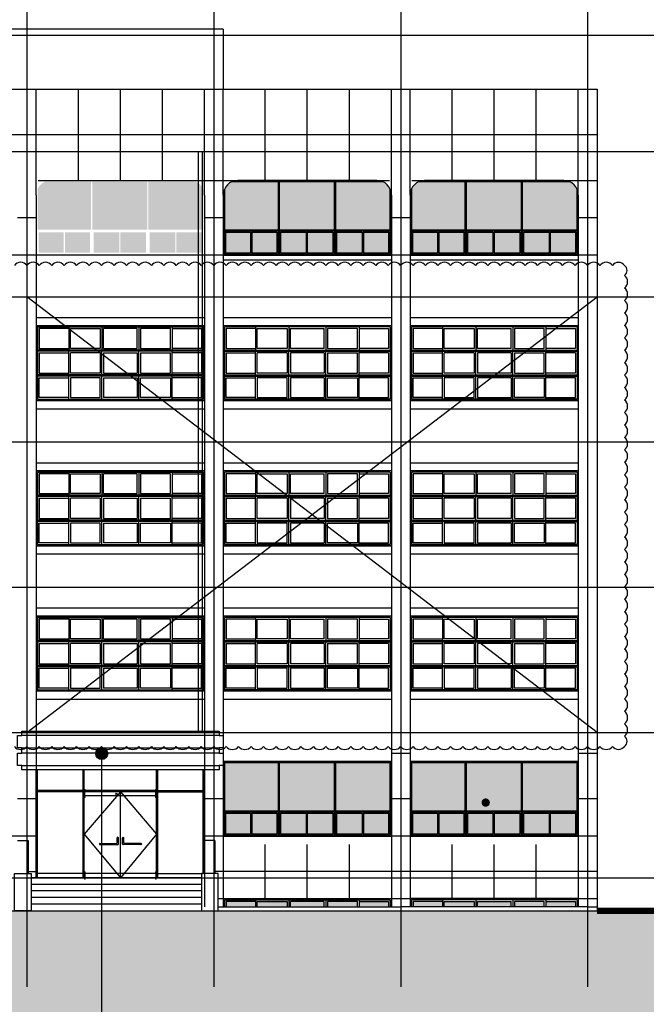
# Model space of a CAD drawing. Units: millimetres. Extents: x 2736105 to 4544255, y -225330 to 1212028.
# Drawn here: x 3227304 to 3242390, y 9606 to 33332 of the extents above; entities that cross this region are included whole.
import ezdxf
from ezdxf.lldxf.tags import DXFTag

# ---------------------------------------------------------------- set-up
doc = ezdxf.new("R2010")
doc.units = ezdxf.units.MM
doc.header["$LTSCALE"] = 200
for name, color, linetype in [('253', 253, 'Continuous'), ('254', 254, 'Continuous'), ('ardm', 7, 'Continuous'), ('CEN', 1, 'CEN'), ('COL', 2, 'Continuous'), ('E1', 4, 'Continuous'), ('ELE2', 7, 'Continuous'), ('ETC', 6, 'Continuous'), ('ha2', 251, 'Continuous'), ('HAT', 8, 'Continuous'), ('MARK', 4, 'Continuous'), ('remodeling', 8, 'Continuous'), ('sta1', 9, 'Continuous'), ('WAL', 3, 'Continuous'), ('WID', 6, 'Continuous'), ('win', 4, 'Continuous'), ('그리드', 8, 'Continuous')]:
    doc.layers.add(name, color=color, linetype=linetype)
tags = doc.linetypes.add('CEN', pattern=[35, 30, -2, 1, -2]).pattern_tags.tags
tags[10:11] = [DXFTag(74, 4), DXFTag(75, 0), DXFTag(340, '0'), DXFTag(46, 1.0), DXFTag(50, 0.0), DXFTag(44, 0.0), DXFTag(45, 0.0)]
tags[8:9] = [DXFTag(74, 4), DXFTag(75, 0), DXFTag(340, '0'), DXFTag(46, 1.0), DXFTag(50, 0.0), DXFTag(44, 0.0), DXFTag(45, 0.0)]
tags[6:7] = [DXFTag(74, 4), DXFTag(75, 0), DXFTag(340, '0'), DXFTag(46, 1.0), DXFTag(50, 0.0), DXFTag(44, 0.0), DXFTag(45, 0.0)]
tags[4:5] = [DXFTag(74, 4), DXFTag(75, 0), DXFTag(340, '0'), DXFTag(46, 1.0), DXFTag(50, 0.0), DXFTag(44, 0.0), DXFTag(45, 0.0)]

# ---------------------------------------------------------------- blocks, each defined once
blk = doc.blocks.new('se1')
at = {"layer": 'COL'}
for p, q in [((225, 3500), (225, 0)), ((4275, 3500), (4275, 0))]:
    blk.add_line(p, q, dxfattribs=at)
at = {"layer": 'WAL'}
for p, q in [((4275, 3000), (225, 3000)), ((4275, 1000), (225, 1000)), ((4275, 800), (225, 800))]:
    blk.add_line(p, q, dxfattribs=at)
at = {"layer": 'win'}
for p, q in [((225, 2800), (225, 1000)), ((225, 2800), (4275, 2800)), ((255, 2770), (255, 1030)), ((255, 2770), (4245, 2770)), ((1005, 2730), (295, 2730)), ((295, 2730), (295, 2255)), ((1005, 2770), (1005, 2215)), ((1045, 2730), (1765, 2730)), ((1045, 2255), (1045, 2730)), ((1765, 2730), (1765, 2255)), ((1805, 2770), (1805, 2215)), ((2655, 2730), (1845, 2730)), ((1845, 2255), (1845, 2730)), ((2655, 2255), (2655, 2730)), ((2695, 2770), (2695, 2215)), ((3455, 2730), (2735, 2730)), ((2735, 2730), (2735, 2255)), ((3455, 2255), (3455, 2730)), ((3495, 2770), (3495, 2215)), ((3495, 2730), (4205, 2730)), ((4205, 2730), (4205, 2255)), ((4245, 2770), (4245, 1030)), ((4275, 2800), (4275, 1000)), ((4245, 2215), (255, 2215)), ((4245, 2185), (255, 2185)), ((295, 2255), (1005, 2255)), ((295, 2145), (1005, 2145)), ((295, 2145), (295, 1655)), ((1005, 1615), (1005, 2185)), ((1765, 2255), (1045, 2255)), ((1765, 2145), (1045, 2145)), ((1045, 1655), (1045, 2145)), ((1765, 2145), (1765, 1655)), ((1805, 1615), (1805, 2185)), ((1845, 2255), (2655, 2255)), ((1845, 2145), (2655, 2145)), ((1845, 2145), (1845, 1655)), ((2655, 2145), (2655, 1655)), ((2695, 1615), (2695, 2185)), ((2735, 2255), (3455, 2255)), ((2735, 2145), (3455, 2145)), ((2735, 2145), (2735, 1655)), ((3455, 1655), (3455, 2145)), ((4205, 2255), (3495, 2255)), ((3495, 1615), (3495, 2185)), ((4205, 2145), (3495, 2145)), ((4205, 2145), (4205, 1655)), ((4245, 1615), (255, 1615)), ((4245, 1585), (255, 1585)), ((295, 1655), (1005, 1655)), ((295, 1070), (295, 1545)), ((295, 1545), (1005, 1545)), ((1005, 1030), (1005, 1585)), ((1765, 1655), (1045, 1655)), ((1765, 1545), (1045, 1545)), ((1045, 1545), (1045, 1070)), ((1765, 1070), (1765, 1545)), ((1805, 1030), (1805, 1585)), ((1845, 1655), (2655, 1655)), ((1845, 1545), (2655, 1545)), ((1845, 1545), (1845, 1070)), ((2655, 1545), (2655, 1070)), ((2695, 1030), (2695, 1585)), ((2735, 1655), (3455, 1655)), ((2735, 1070), (2735, 1545)), ((2735, 1545), (3455, 1545)), ((3455, 1545), (3455, 1070)), ((4205, 1655), (3495, 1655)), ((3495, 1030), (3495, 1585)), ((4205, 1545), (3495, 1545)), ((4205, 1070), (4205, 1545)), ((225, 1000), (4275, 1000)), ((255, 1030), (4245, 1030)), ((1005, 1070), (295, 1070)), ((1045, 1070), (1765, 1070)), ((2655, 1070), (1845, 1070)), ((3455, 1070), (2735, 1070)), ((3495, 1070), (4205, 1070))]:
    blk.add_line(p, q, dxfattribs=at)
blk = doc.blocks.new('A$C74680EDE')
at = {"color": 3}
for p, q in [((0, -500), (4050, -500)), ((0, -2700), (4050, -2700))]:
    blk.add_line(p, q, dxfattribs=at)
at = {"layer": 'COL'}
for p, q in [((0, 0), (0, -2500)), ((4050, 0), (4050, -2500)), ((0, -2500), (0, -3500)), ((4050, -2500), (4050, -3500))]:
    blk.add_line(p, q, dxfattribs=at)
at = {"layer": 'COL', "color": 3}
for p, q in [((4050, -700), (0, -700)), ((4050, -2500), (0, -2500))]:
    blk.add_line(p, q, dxfattribs=at)
at = {"layer": 'win'}
for p, q in [((0, -700), (0, -2500)), ((0, -700), (4050, -700)), ((4050, -700), (4050, -2500)), ((30, -730), (30, -2470)), ((30, -730), (4020, -730)), ((780, -770), (70, -770)), ((70, -770), (70, -1245)), ((780, -730), (780, -1285)), ((820, -770), (1540, -770)), ((820, -1245), (820, -770)), ((1540, -770), (1540, -1245)), ((1580, -730), (1580, -1285)), ((2430, -770), (1620, -770)), ((1620, -1245), (1620, -770)), ((2430, -1245), (2430, -770)), ((2470, -730), (2470, -1285)), ((3230, -770), (2510, -770)), ((2510, -770), (2510, -1245)), ((3230, -1245), (3230, -770)), ((3270, -730), (3270, -1285)), ((3270, -770), (3980, -770)), ((3980, -770), (3980, -1245)), ((4020, -730), (4020, -2470)), ((4020, -1285), (30, -1285)), ((4020, -1315), (30, -1315)), ((70, -1245), (780, -1245)), ((70, -1355), (780, -1355)), ((70, -1355), (70, -1845)), ((780, -1885), (780, -1315)), ((1540, -1245), (820, -1245)), ((1540, -1355), (820, -1355)), ((820, -1845), (820, -1355)), ((1540, -1355), (1540, -1845)), ((1580, -1885), (1580, -1315)), ((1620, -1245), (2430, -1245)), ((1620, -1355), (2430, -1355)), ((1620, -1355), (1620, -1845)), ((2430, -1355), (2430, -1845)), ((2470, -1885), (2470, -1315)), ((2510, -1245), (3230, -1245)), ((2510, -1355), (3230, -1355)), ((2510, -1355), (2510, -1845)), ((3230, -1845), (3230, -1355)), ((3980, -1245), (3270, -1245)), ((3270, -1885), (3270, -1315)), ((3980, -1355), (3270, -1355)), ((3980, -1355), (3980, -1845)), ((4020, -1885), (30, -1885)), ((70, -1845), (780, -1845)), ((1540, -1845), (820, -1845)), ((1620, -1845), (2430, -1845)), ((2510, -1845), (3230, -1845)), ((3980, -1845), (3270, -1845)), ((4020, -1915), (30, -1915)), ((70, -2430), (70, -1955)), ((70, -1955), (780, -1955)), ((780, -2470), (780, -1915)), ((1540, -1955), (820, -1955)), ((820, -1955), (820, -2430)), ((1540, -2430), (1540, -1955)), ((1580, -2470), (1580, -1915)), ((1620, -1955), (2430, -1955)), ((1620, -1955), (1620, -2430)), ((2430, -1955), (2430, -2430)), ((2470, -2470), (2470, -1915)), ((2510, -2430), (2510, -1955)), ((2510, -1955), (3230, -1955)), ((3230, -1955), (3230, -2430)), ((3270, -2470), (3270, -1915)), ((3980, -1955), (3270, -1955)), ((3980, -2430), (3980, -1955)), ((0, -2500), (4050, -2500)), ((30, -2470), (4020, -2470)), ((780, -2430), (70, -2430)), ((820, -2430), (1540, -2430)), ((2430, -2430), (1620, -2430)), ((3230, -2430), (2510, -2430)), ((3270, -2430), (3980, -2430))]:
    blk.add_line(p, q, dxfattribs=at)
blk = doc.blocks.new('A$C1B843B05')
at = {"layer": '253'}
h = blk.add_hatch(color=5, dxfattribs=at)
h.set_gradient(color1=(0, 0, 255), one_color=1, tint=1)
h.paths.add_polyline_path([(30, 1770), (30, 615), (1320, 615), (1320, 1770)])
h.paths.add_polyline_path([(1350, 1770), (1350, 615), (2670, 615), (2670, 1770)])
h.paths.add_polyline_path([(4020, 1770), (2700, 1770), (2700, 615), (4020, 615)])
h.paths.add_polyline_path([(3375, 555), (3375, 60), (3990, 60), (3990, 555)])
h.paths.add_polyline_path([(2730, 555), (2730, 60), (3345, 60), (3345, 555)])
h.paths.add_polyline_path([(2640, 555), (2025, 555), (2025, 60), (2640, 60)])
h.paths.add_polyline_path([(1380, 555), (1380, 60), (1995, 60), (1995, 555)])
h.paths.add_polyline_path([(1290, 555), (690, 555), (690, 60), (1290, 60)])
h.paths.add_polyline_path([(660, 555), (59, 555), (59, 60), (660, 60)])
blk.add_lwpolyline([(0, 0), (4050, 0), (4050, 1800), (0, 1800), (0, 0)])
at = {"layer": 'WID', "color": 4}
for p, q in [((4050, 1800), (0, 1800)), ((0, 1800), (0, 0)), ((30, 1800), (30, 0)), ((4020, 1770), (30, 1770)), ((1320, 1770), (1320, 615)), ((1350, 1770), (1350, 615)), ((2670, 1770), (2670, 615)), ((2700, 1770), (2700, 615)), ((4020, 0), (4020, 1800)), ((4050, 0), (4050, 1800)), ((30, 615), (4020, 615)), ((30, 585), (4020, 585)), ((59, 555), (59, 60)), ((59, 555), (660, 555)), ((660, 555), (660, 60)), ((690, 585), (690, 30)), ((690, 555), (1290, 555)), ((1290, 555), (1290, 60)), ((1320, 585), (1320, 30)), ((1350, 585), (1350, 30)), ((1380, 555), (1995, 555)), ((1380, 555), (1380, 60)), ((1995, 555), (1995, 60)), ((2025, 585), (2025, 30)), ((2025, 555), (2640, 555)), ((2640, 555), (2640, 60)), ((2670, 585), (2670, 30)), ((2700, 585), (2700, 30)), ((2730, 555), (3345, 555)), ((2730, 555), (2730, 60)), ((3345, 555), (3345, 60)), ((3375, 585), (3375, 30)), ((3375, 555), (3990, 555)), ((3990, 60), (3990, 555)), ((0, 0), (4050, 0)), ((30, 30), (4020, 30)), ((59, 60), (660, 60)), ((690, 60), (1290, 60)), ((1380, 60), (1995, 60)), ((2025, 60), (2640, 60)), ((2730, 60), (3345, 60)), ((3375, 60), (3990, 60))]:
    blk.add_line(p, q, dxfattribs=at)
at = {"layer": 'win'}
blk.add_line((4050, 1800), (4050, 0), dxfattribs=at)
blk = doc.blocks.new('A$C4A1B4613')
for points in [[(3700, 1920), (350, 1920)], [(0, 1570), (0, 120)]]:
    blk.add_lwpolyline(points)
at = {"layer": 'COL'}
blk.add_line((3700, 1920), (350, 1920), dxfattribs=at)
for centre, start, end in [((350, 1570), 90, 180), ((3700, 1570), 0, 90)]:
    blk.add_arc(centre, 350, start, end, dxfattribs=at)
at = {"layer": 'WAL'}
blk.add_line((4050, 0), (0, 0), dxfattribs=at)
at = {"layer": 'WID', "color": 4}
for p, q in [((3700, 1920), (350, 1920)), ((30, 1712), (30, 120)), ((3842, 1890), (208, 1890)), ((1320, 1890), (1320, 735)), ((1350, 1890), (1350, 735)), ((2670, 1890), (2670, 735)), ((2700, 1890), (2700, 735)), ((4020, 120), (4020, 1712)), ((0, 1570), (0, 120)), ((4050, 120), (4050, 1570)), ((30, 735), (4020, 735)), ((30, 705), (4020, 705)), ((59, 675), (59, 180)), ((59, 675), (59, 180)), ((59, 675), (660, 675)), ((660, 675), (660, 180)), ((690, 705), (690, 150)), ((690, 675), (1290, 675)), ((1290, 675), (1290, 180)), ((1320, 705), (1320, 150)), ((1350, 705), (1350, 150)), ((1380, 675), (1995, 675)), ((1380, 675), (1380, 180)), ((1995, 675), (1995, 180)), ((2025, 705), (2025, 150)), ((2025, 675), (2640, 675)), ((2640, 675), (2640, 180)), ((2670, 705), (2670, 150)), ((2700, 705), (2700, 150)), ((2730, 675), (3345, 675)), ((2730, 675), (2730, 180)), ((3345, 675), (3345, 180)), ((3375, 705), (3375, 150)), ((3375, 675), (3990, 675)), ((3990, 180), (3990, 675)), ((3990, 180), (3990, 675)), ((0, 120), (4050, 120)), ((30, 150), (4020, 150)), ((59, 180), (660, 180)), ((690, 180), (1290, 180)), ((1380, 180), (1995, 180)), ((2025, 180), (2640, 180)), ((2730, 180), (3345, 180)), ((3375, 180), (3990, 180))]:
    blk.add_line(p, q, dxfattribs=at)
at = {"layer": 'win'}
blk.add_line((350, 1920), (3700, 1920), dxfattribs=at)

msp = doc.modelspace()

# ---------------------------------------------------------------- hatches: boundary and pattern name
at = {"layer": '253'}
h = msp.add_hatch(color=5, dxfattribs=at)
h.set_gradient(color1=(0, 0, 255), one_color=1, tint=1)
h.paths.add_polyline_path([(3227912, 29426.6, 0.1862824), (3227733.7, 29248.4), (3227733.7, 28271.6), (3229023.7, 28271.6), (3229023.7, 29426.6)])
h.paths.add_polyline_path([(3229053.7, 28271.6), (3230373.7, 28271.6), (3230373.7, 29426.6), (3229053.7, 29426.6)])
h.paths.add_polyline_path([(3230403.7, 29426.6), (3230403.7, 28271.6), (3231723.7, 28271.6), (3231723.7, 29248.4, 0.1862824), (3231545.5, 29426.6)])
h.paths.add_polyline_path([(3231693.7, 27716.6), (3231693.7, 28211.6), (3231078.7, 28211.6), (3231078.7, 27716.6)])
h.paths.add_polyline_path([(3231048.7, 27716.6), (3231048.7, 28211.6), (3230433.7, 28211.6), (3230433.7, 27716.6)])
h.paths.add_polyline_path([(3230343.7, 27716.6), (3230343.7, 28211.6), (3229728.7, 28211.6), (3229728.7, 27716.6)])
h.paths.add_polyline_path([(3229698.7, 27716.6), (3229698.7, 28211.6), (3229083.7, 28211.6), (3229083.7, 27716.6)])
h.paths.add_polyline_path([(3228993.7, 27716.6), (3228993.7, 28211.6), (3228393.7, 28211.6), (3228393.7, 27716.6)])
h.paths.add_polyline_path([(3228363.7, 28211.6), (3227763.1, 28211.6), (3227763.1, 27716.6), (3228363.7, 27716.6)])
h = msp.add_hatch(color=5, dxfattribs=at)
h.set_gradient(color1=(0, 0, 255), one_color=1, tint=1)
h.paths.add_polyline_path([(3232412, 29426.6, 0.1862824), (3232233.7, 29248.4), (3232233.7, 28271.6), (3233523.7, 28271.6), (3233523.7, 29426.6)])
h.paths.add_polyline_path([(3233553.7, 28271.6), (3234873.7, 28271.6), (3234873.7, 29426.6), (3233553.7, 29426.6)])
h.paths.add_polyline_path([(3234903.7, 29426.6), (3234903.7, 28271.6), (3236223.7, 28271.6), (3236223.7, 29248.4, 0.1862824), (3236045.5, 29426.6)])
h.paths.add_polyline_path([(3236193.7, 27716.6), (3236193.7, 28211.6), (3235578.7, 28211.6), (3235578.7, 27716.6)])
h.paths.add_polyline_path([(3235548.7, 27716.6), (3235548.7, 28211.6), (3234933.7, 28211.6), (3234933.7, 27716.6)])
h.paths.add_polyline_path([(3234843.7, 27716.6), (3234843.7, 28211.6), (3234228.7, 28211.6), (3234228.7, 27716.6)])
h.paths.add_polyline_path([(3234198.7, 27716.6), (3234198.7, 28211.6), (3233583.7, 28211.6), (3233583.7, 27716.6)])
h.paths.add_polyline_path([(3233493.7, 27716.6), (3233493.7, 28211.6), (3232893.7, 28211.6), (3232893.7, 27716.6)])
h.paths.add_polyline_path([(3232863.7, 28211.6), (3232263.1, 28211.6), (3232263.1, 27716.6), (3232863.7, 27716.6)])
h = msp.add_hatch(color=5, dxfattribs=at)
h.set_gradient(color1=(0, 0, 255), one_color=1, tint=1)
h.paths.add_polyline_path([(3236912, 29426.6, 0.1862824), (3236733.7, 29248.4), (3236733.7, 28271.6), (3238023.7, 28271.6), (3238023.7, 29426.6)])
h.paths.add_polyline_path([(3238053.7, 28271.6), (3239373.7, 28271.6), (3239373.7, 29426.6), (3238053.7, 29426.6)])
h.paths.add_polyline_path([(3239403.7, 29426.6), (3239403.7, 28271.6), (3240723.7, 28271.6), (3240723.7, 29248.4, 0.1862824), (3240545.5, 29426.6)])
h.paths.add_polyline_path([(3240693.7, 27716.6), (3240693.7, 28211.6), (3240078.7, 28211.6), (3240078.7, 27716.6)])
h.paths.add_polyline_path([(3240048.7, 27716.6), (3240048.7, 28211.6), (3239433.7, 28211.6), (3239433.7, 27716.6)])
h.paths.add_polyline_path([(3239343.7, 27716.6), (3239343.7, 28211.6), (3238728.7, 28211.6), (3238728.7, 27716.6)])
h.paths.add_polyline_path([(3238698.7, 27716.6), (3238698.7, 28211.6), (3238083.7, 28211.6), (3238083.7, 27716.6)])
h.paths.add_polyline_path([(3237993.7, 27716.6), (3237993.7, 28211.6), (3237393.7, 28211.6), (3237393.7, 27716.6)])
h.paths.add_polyline_path([(3237363.7, 28211.6), (3236763.1, 28211.6), (3236763.1, 27716.6), (3237363.7, 27716.6)])
h = msp.add_hatch(color=5, dxfattribs=at)
h.set_gradient(color1=(0, 0, 255), one_color=1, tint=1)
h.paths.add_polyline_path([(3232983.7, 12086.6), (3232273.7, 12086.6), (3232273.7, 11956.6), (3232983.7, 11956.6)])
h.paths.add_polyline_path([(3233743.7, 12086.6), (3233023.7, 12086.6), (3233023.7, 11956.6), (3233743.7, 11956.6)])
h.paths.add_polyline_path([(3234633.7, 12086.6), (3233823.7, 12086.6), (3233823.7, 11956.6), (3234633.7, 11956.6)])
h.paths.add_polyline_path([(3235433.7, 12086.6), (3234713.7, 12086.6), (3234713.7, 11956.6), (3235433.7, 11956.6)])
h.paths.add_polyline_path([(3236183.7, 12086.6), (3235473.7, 12086.6), (3235473.7, 11956.6), (3236183.7, 11956.6)])
h = msp.add_hatch(color=5, dxfattribs=at)
h.set_gradient(color1=(0, 0, 255), one_color=1, tint=1)
h.paths.add_polyline_path([(3237483.7, 12086.6), (3236773.7, 12086.6), (3236773.7, 11956.6), (3237483.7, 11956.6)])
h.paths.add_polyline_path([(3238243.7, 12086.6), (3237523.7, 12086.6), (3237523.7, 11956.6), (3238243.7, 11956.6)])
h.paths.add_polyline_path([(3239133.7, 12086.6), (3238323.7, 12086.6), (3238323.7, 11956.6), (3239133.7, 11956.6)])
h.paths.add_polyline_path([(3239933.7, 12086.6), (3239213.7, 12086.6), (3239213.7, 11956.6), (3239933.7, 11956.6)])
h.paths.add_polyline_path([(3240683.7, 12086.6), (3239973.7, 12086.6), (3239973.7, 11956.6), (3240683.7, 11956.6)])
at = {"layer": 'ha2'}
msp.add_hatch(color=252, dxfattribs=at).paths.add_polyline_path([(3263298.3, 11856.6), (3117098.3, 11856.6), (3117098.3, -4855.7), (3263298.3, -4855.7)])
at = {"layer": 'remodeling'}
h = msp.add_hatch(color=7, dxfattribs=at)
edge = h.paths.add_edge_path()
edge.add_arc((3229279.9, 15645.3), 143.2, 0, 360, ccw=False)

# ---------------------------------------------------------------- linework, layer by layer
at = {"color": 6}
for p, q in [((3231603.7, 30156.6), (3231603.7, 16186.6)), ((3231603.7, 30156.6), (3231703.7, 30156.6)), ((3231703.7, 16186.6), (3231703.7, 30156.6))]:
    msp.add_line(p, q, dxfattribs=at)
for p, q in [((3241203.7, 16156.6), (3227478.7, 26656.6)), ((3227478.7, 16156.6), (3241203.7, 26656.6))]:
    msp.add_line(p, q)
at = {"color": 0, "linetype": 'ByBlock', "const_width": 100}
msp.add_lwpolyline([(3238524.1, 14516.6, 1), (3238524.1, 14416.6, 1)], format="xyb", close=True, dxfattribs=at)
at = {"layer": '254', "color": 254}
for p, q in [((3236253.7, 15656.6), (3236703.7, 15656.6)), ((3240753.7, 15656.6), (3241203.7, 15656.6))]:
    msp.add_line(p, q, dxfattribs=at)
at = {"layer": 'CEN'}
for p, q in [((3227478.7, 37724.1), (3227478.7, 10029.9)), ((3231978.7, 37724.1), (3231978.7, 10029.9)), ((3236478.7, 37724.1), (3236478.7, 10029.9)), ((3240978.7, 37724.1), (3240978.7, 10029.9)), ((3138440.7, 32956.6), (3246712.9, 32956.6)), ((3138440.7, 30156.6), (3246712.9, 30156.6)), ((3138440.7, 26656.6), (3246712.9, 26656.6)), ((3138440.7, 23156.6), (3246712.9, 23156.6)), ((3138440.7, 19656.6), (3246712.9, 19656.6)), ((3138440.7, 16156.6), (3246712.9, 16156.6)), ((3138440.7, 12656.6), (3246712.9, 12656.6))]:
    msp.add_line(p, q, dxfattribs=at)
at = {"layer": 'COL'}
for p, q in [((3196203.7, 31656.6), (3241203.7, 31656.6)), ((3231753.7, 29106.6), (3231753.7, 31656.6)), ((3241203.7, 31656.6), (3241203.7, 11856.6)), ((3227703.7, 29106.6), (3227703.7, 12656.6)), ((3231753.7, 29106.6), (3231753.7, 11956.6)), ((3232203.7, 29106.6), (3232203.7, 11956.6)), ((3236253.7, 29106.6), (3236253.7, 11956.6)), ((3236703.7, 29106.6), (3236703.7, 11956.6)), ((3240753.7, 29106.6), (3240753.7, 11956.6)), ((3227703.7, 19656.6), (3227703.7, 16186.6)), ((3231753.7, 19656.6), (3231753.7, 16186.6)), ((3232103.7, 16086.6), (3227353.7, 16086.6)), ((3227353.7, 15786.6), (3232103.7, 15786.6)), ((3232103.7, 15656.6), (3227353.7, 15656.6)), ((3227353.7, 15356.6), (3232103.7, 15356.6)), ((3227703.7, 12656.6), (3227703.7, 15256.6)), ((3231753.7, 12756.6), (3231753.7, 15256.6)), ((3232203.7, 12656.6), (3232203.7, 11956.6)), ((3232078.7, 11956.6), (3236478.7, 11956.6)), ((3232078.7, 11956.6), (3236478.7, 11956.6)), ((3240978.7, 11956.6), (3236478.7, 11956.6)), ((3240978.7, 11956.6), (3241203.7, 11956.6))]:
    msp.add_line(p, q, dxfattribs=at)
msp.add_lwpolyline([(3227353.7, 16186.6), (3232103.7, 16186.6), (3232103.7, 16086.6), (3232203.7, 16086.6), (3232203.7, 15786.6), (3232103.7, 15786.6), (3232103.7, 15656.6), (3232203.7, 15656.6), (3232203.7, 15356.6), (3232103.7, 15356.6), (3232103.7, 15256.6), (3227353.7, 15256.6), (3227353.7, 15356.6), (3227253.7, 15356.6), (3227253.7, 15656.6), (3227353.7, 15656.6), (3227353.7, 15786.6), (3227253.7, 15786.6), (3227253.7, 16086.6), (3227353.7, 16086.6)], close=True, dxfattribs=at)
at = {"layer": 'COL', "const_width": 150}
msp.add_lwpolyline([(3263298.3, 11856.6), (3241203.7, 11856.6)], dxfattribs=at)
at = {"layer": 'E1'}
for p, q in [((3227253.7, 13556.6), (3227503.7, 13556.6)), ((3227503.7, 13556.6), (3227503.7, 12756.6)), ((3232003.7, 13556.6), (3231753.7, 13556.6)), ((3232003.7, 13556.6), (3232003.7, 12756.6)), ((3227578.7, 11856.6), (3231678.7, 11856.6))]:
    msp.add_line(p, q, dxfattribs=at)
for points in [[(3227578.7, 12756.6), (3227578.7, 11856.6), (3227178.7, 11856.6), (3227178.7, 12756.6)], [(3231678.7, 12756.6), (3231678.7, 11856.6), (3232078.7, 11856.6), (3232078.7, 12756.6)], [(3117098.3, 11856.6), (3263298.3, 11856.6), (3263298.3, -4855.7), (3117098.3, -4855.7)]]:
    msp.add_lwpolyline(points, close=True, dxfattribs=at)
at = {"layer": 'ELE2'}
for q in [(3226503.7, 33106.6), (3232203.7, 31656.6)]:
    msp.add_line((3232203.7, 33106.6), q, dxfattribs=at)
at = {"layer": 'ETC'}
msp.add_lwpolyline([(3227174.8, 15820.8, 0.5), (3227474.8, 15820.8, 0.5), (3227774.8, 15820.8, 0.5), (3228074.8, 15820.8, 0.5), (3228374.8, 15820.8, 0.5), (3228674.8, 15820.8, 0.5), (3228974.8, 15820.8, 0.5), (3229274.8, 15820.8, 0.5), (3229574.8, 15820.8, 0.5), (3229874.8, 15820.8, 0.5), (3230174.8, 15820.8, 0.5), (3230474.8, 15820.8, 0.5), (3230774.8, 15820.8, 0.5), (3231074.8, 15820.8, 0.5), (3231374.8, 15820.8, 0.5), (3231674.8, 15820.8, 0.5), (3231974.8, 15820.8, 0.5), (3232274.8, 15820.8, 0.5), (3232574.8, 15820.8, 0.5), (3232874.8, 15820.8, 0.5), (3233174.8, 15820.8, 0.5), (3233474.8, 15820.8, 0.5), (3233774.8, 15820.8, 0.5), (3234074.8, 15820.8, 0.5), (3234374.8, 15820.8, 0.5), (3234674.8, 15820.8, 0.5), (3234974.8, 15820.8, 0.5), (3235274.8, 15820.8, 0.5), (3235574.8, 15820.8, 0.5), (3235874.8, 15820.8, 0.5), (3236174.8, 15820.8, 0.5), (3236474.8, 15820.8, 0.5), (3236774.8, 15820.8, 0.5), (3237074.8, 15820.8, 0.5), (3237374.8, 15820.8, 0.5), (3237674.8, 15820.8, 0.5), (3237974.8, 15820.8, 0.5), (3238274.8, 15820.8, 0.5), (3238574.8, 15820.8, 0.5), (3238874.8, 15820.8, 0.5), (3239174.8, 15820.8, 0.5), (3239474.8, 15820.8, 0.5), (3239774.8, 15820.8, 0.5), (3240074.8, 15820.8, 0.5), (3240374.8, 15820.8, 0.5), (3240674.8, 15820.8, 0.5), (3240974.8, 15820.8, 0.5), (3241274.8, 15820.8, 0.5), (3241574.8, 15820.8, 0.5), (3241864.8, 15820.8, 0.5), (3241864.8, 15820.8, 0.5), (3241864.8, 16065.8, 0.5), (3241864.8, 16365.8, 0.5), (3241864.8, 16665.8, 0.5), (3241864.8, 16965.8, 0.5), (3241864.8, 17265.8, 0.5), (3241864.8, 17565.8, 0.5), (3241864.8, 17865.8, 0.5), (3241864.8, 18165.8, 0.5), (3241864.8, 18465.8, 0.5), (3241864.8, 18765.8, 0.5), (3241864.8, 19065.8, 0.5), (3241864.8, 19365.8, 0.5), (3241864.8, 19665.8, 0.5), (3241864.8, 19965.8, 0.5), (3241864.8, 20265.8, 0.5), (3241864.8, 20565.8, 0.5), (3241864.8, 20865.8, 0.5), (3241864.8, 21165.8, 0.5), (3241864.8, 21465.8, 0.5), (3241864.8, 21765.8, 0.5), (3241864.8, 22065.8, 0.5), (3241864.8, 22365.8, 0.5), (3241864.8, 22665.8, 0.5), (3241864.8, 22965.8, 0.5), (3241864.8, 23265.8, 0.5), (3241864.8, 23565.8, 0.5), (3241864.8, 23865.8, 0.5), (3241864.8, 24165.8, 0.5), (3241864.8, 24465.8, 0.5), (3241864.8, 24765.8, 0.5), (3241864.8, 25065.8, 0.5), (3241864.8, 25365.8, 0.5), (3241864.8, 25665.8, 0.5), (3241864.8, 25965.8, 0.5), (3241864.8, 26265.8, 0.5), (3241864.8, 26565.8, 0.5), (3241864.8, 26865.8, 0.5), (3241864.8, 27165.8, 0.5), (3241864.8, 27410.8, 0.5), (3241864.8, 27410.8, 0.5), (3241574.8, 27410.8, 0.5), (3241274.8, 27410.8, 0.5), (3240974.8, 27410.8, 0.5), (3240674.8, 27410.8, 0.5), (3240374.8, 27410.8, 0.5), (3240074.8, 27410.8, 0.5), (3239774.8, 27410.8, 0.5), (3239474.8, 27410.8, 0.5), (3239174.8, 27410.8, 0.5), (3238874.8, 27410.8, 0.5), (3238574.8, 27410.8, 0.5), (3238274.8, 27410.8, 0.5), (3237974.8, 27410.8, 0.5), (3237674.8, 27410.8, 0.5), (3237374.8, 27410.8, 0.5), (3237074.8, 27410.8, 0.5), (3236774.8, 27410.8, 0.5), (3236474.8, 27410.8, 0.5), (3236174.8, 27410.8, 0.5), (3235874.8, 27410.8, 0.5), (3235574.8, 27410.8, 0.5), (3235274.8, 27410.8, 0.5), (3234974.8, 27410.8, 0.5), (3234674.8, 27410.8, 0.5), (3234374.8, 27410.8, 0.5), (3234074.8, 27410.8, 0.5), (3233774.8, 27410.8, 0.5), (3233474.8, 27410.8, 0.5), (3233174.8, 27410.8, 0.5), (3232874.8, 27410.8, 0.5), (3232574.8, 27410.8, 0.5), (3232274.8, 27410.8, 0.5), (3231974.8, 27410.8, 0.5), (3231674.8, 27410.8, 0.5), (3231374.8, 27410.8, 0.5), (3231074.8, 27410.8, 0.5), (3230774.8, 27410.8, 0.5), (3230474.8, 27410.8, 0.5), (3230174.8, 27410.8, 0.5), (3229874.8, 27410.8, 0.5), (3229574.8, 27410.8, 0.5), (3229274.8, 27410.8, 0.5), (3228974.8, 27410.8, 0.5), (3228674.8, 27410.8, 0.5), (3228374.8, 27410.8, 0.5), (3228074.8, 27410.8, 0.5), (3227774.8, 27410.8, 0.5), (3227474.8, 27410.8, 0.5), (3227174.8, 27410.8, 0.5)], format="xyb", dxfattribs=at)
at = {"layer": 'MARK'}
msp.add_circle((3358398.3, 51344.3), 276674.8, dxfattribs=at)
at = {"layer": 'remodeling', "color": 7}
msp.add_lwpolyline([(3230899.8, 5024.6), (3229279.9, 5024.6), (3229279.9, 15788.6)], dxfattribs=at)
msp.add_circle((3229279.9, 15645.3), 143.2, dxfattribs=at)
at = {"layer": 'sta1'}
for p, q in [((3231678.7, 12656.6), (3227578.7, 12656.6)), ((3231678.7, 12496.6), (3227578.7, 12496.6)), ((3231678.7, 12336.6), (3227578.7, 12336.6)), ((3231678.7, 12176.6), (3227578.7, 12176.6)), ((3231678.7, 12016.6), (3227578.7, 12016.6))]:
    msp.add_line(p, q, dxfattribs=at)
at = {"layer": 'WID'}
for p, q in [((3227703.7, 15256.6), (3227703.7, 12656.6)), ((3227733.7, 12656.6), (3227733.7, 15256.6)), ((3228828.7, 12656.6), (3228828.7, 15256.6)), ((3228858.7, 12656.6), (3228858.7, 15256.6)), ((3230598.7, 12656.6), (3230598.7, 15256.6)), ((3230628.7, 12656.6), (3230628.7, 15256.6)), ((3231723.7, 12756.6), (3231723.7, 15256.6)), ((3231753.7, 15256.6), (3231753.7, 12756.6)), ((3228828.7, 14756.6), (3227733.7, 14756.6)), ((3228828.7, 14726.6), (3227733.7, 14726.6)), ((3230598.7, 14756.6), (3228858.7, 14756.6)), ((3229728.7, 14726.6), (3228858.7, 13706.6)), ((3230598.7, 14726.6), (3228858.7, 14726.6)), ((3228873.7, 14603.7), (3228873.7, 14761.6)), ((3229728.7, 14726.6), (3230598.7, 13706.6)), ((3229728.7, 12656.6), (3229728.7, 14726.6)), ((3230583.7, 14603.7), (3230583.7, 14761.6)), ((3230628.7, 14756.6), (3231723.7, 14756.6)), ((3230628.7, 14726.6), (3231723.7, 14726.6)), ((3230598.7, 14626.6), (3228858.7, 14626.6)), ((3228858.7, 13706.6), (3229728.7, 12656.6)), ((3229648.7, 13496.8), (3229648.7, 13618.8)), ((3229662.7, 13632.8), (3229664.7, 13632.8)), ((3229678.7, 13466.8), (3229678.7, 13618.8)), ((3230598.7, 13706.6), (3229728.7, 12656.6)), ((3229778.7, 13466.8), (3229778.7, 13618.8)), ((3229794.7, 13632.8), (3229792.7, 13632.8)), ((3229808.7, 13496.8), (3229808.7, 13618.8)), ((3229221.7, 13468.8), (3229221.7, 13466.8)), ((3229235.7, 13482.8), (3229634.7, 13482.8)), ((3229235.7, 13452.8), (3229664.7, 13452.8)), ((3230221.8, 13452.8), (3229792.7, 13452.8)), ((3230221.8, 13482.8), (3229822.7, 13482.8)), ((3230235.8, 13468.8), (3230235.8, 13466.8)), ((3231678.7, 12656.6), (3227703.7, 12656.6)), ((3228828.7, 12756.6), (3227733.7, 12756.6)), ((3230598.7, 12756.6), (3228858.7, 12756.6)), ((3228873.7, 12779), (3228873.7, 12640.4)), ((3230583.7, 12779), (3230583.7, 12640.4)), ((3230628.7, 12756.6), (3231723.7, 12756.6))]:
    msp.add_line(p, q, dxfattribs=at)
msp.add_circle((3229628.7, 14676.6), 15, dxfattribs=at)
for centre, start, end in [((3229662.7, 13618.8), 90, 180), ((3229664.7, 13618.8), 0, 90), ((3229792.7, 13618.8), 90, 180), ((3229794.7, 13618.8), 0, 90), ((3229235.7, 13468.8), 90, 180), ((3229235.7, 13466.8), 180, 270), ((3229634.7, 13496.8), 270, 0), ((3229664.7, 13466.8), 270, 0), ((3229792.7, 13466.8), 180, 270), ((3229822.7, 13496.8), 180, 270), ((3230221.8, 13468.8), 0, 90), ((3230221.8, 13466.8), 270, 0)]:
    msp.add_arc(centre, 14, start, end, dxfattribs=at)
for p in [(3228873.6, 14770.2), (3230583.9, 14770.2), (3228873.9, 14595.2), (3230583.6, 14595.2), (3228873.6, 12631.8), (3228873.9, 12787.6), (3230583.6, 12787.6), (3230583.9, 12631.8)]:
    msp.add_point(p, dxfattribs=at)
at = {"layer": 'win'}
for p, q in [((3232203.7, 12156.6), (3232203.7, 11956.6)), ((3232203.7, 12156.6), (3236253.7, 12156.6)), ((3232233.7, 12126.6), (3232233.7, 11956.6)), ((3232233.7, 12126.6), (3236223.7, 12126.6)), ((3232983.7, 12126.6), (3232983.7, 11956.6)), ((3233783.7, 12126.6), (3233783.7, 11956.6)), ((3234673.7, 12126.6), (3234673.7, 11956.6)), ((3235473.7, 12126.6), (3235473.7, 11956.6)), ((3236223.7, 12126.6), (3236223.7, 11956.6)), ((3236253.7, 12156.6), (3236253.7, 11956.6)), ((3236703.7, 12156.6), (3236703.7, 11956.6)), ((3240753.7, 12156.6), (3236703.7, 12156.6)), ((3236733.7, 12126.6), (3236733.7, 11956.6)), ((3240723.7, 12126.6), (3236733.7, 12126.6)), ((3237483.7, 12126.6), (3237483.7, 11956.6)), ((3238283.7, 12126.6), (3238283.7, 11956.6)), ((3239173.7, 12126.6), (3239173.7, 11956.6)), ((3239973.7, 12126.6), (3239973.7, 11956.6)), ((3240723.7, 12126.6), (3240723.7, 11956.6)), ((3240753.7, 12156.6), (3240753.7, 11956.6)), ((3232983.7, 12086.6), (3232273.7, 12086.6)), ((3232273.7, 12086.6), (3232273.7, 11956.6)), ((3233023.7, 12086.6), (3233743.7, 12086.6)), ((3233023.7, 11956.6), (3233023.7, 12086.6)), ((3233743.7, 12086.6), (3233743.7, 11956.6)), ((3234633.7, 12086.6), (3233823.7, 12086.6)), ((3233823.7, 11956.6), (3233823.7, 12086.6)), ((3234633.7, 11956.6), (3234633.7, 12086.6)), ((3235433.7, 12086.6), (3234713.7, 12086.6)), ((3234713.7, 12086.6), (3234713.7, 11956.6)), ((3235433.7, 11956.6), (3235433.7, 12086.6)), ((3235473.7, 12086.6), (3236183.7, 12086.6)), ((3236183.7, 12086.6), (3236183.7, 11956.6)), ((3237483.7, 12086.6), (3236773.7, 12086.6)), ((3236773.7, 12086.6), (3236773.7, 11956.6)), ((3237523.7, 12086.6), (3238243.7, 12086.6)), ((3237523.7, 11956.6), (3237523.7, 12086.6)), ((3238243.7, 12086.6), (3238243.7, 11956.6)), ((3238323.7, 11956.6), (3238323.7, 12086.6)), ((3238323.7, 12086.6), (3239133.7, 12086.6)), ((3239133.7, 11956.6), (3239133.7, 12086.6)), ((3239933.7, 12086.6), (3239213.7, 12086.6)), ((3239213.7, 12086.6), (3239213.7, 11956.6)), ((3239933.7, 11956.6), (3239933.7, 12086.6)), ((3239973.7, 12086.6), (3240683.7, 12086.6)), ((3240683.7, 12086.6), (3240683.7, 11956.6))]:
    msp.add_line(p, q, dxfattribs=at)
at = {"layer": '그리드'}
for p, q in [((3227703.7, 29106.6), (3227703.7, 31656.6)), ((3228716.2, 29456.6), (3228716.2, 31656.6)), ((3229728.7, 29456.6), (3229728.7, 31656.6)), ((3230741.2, 29456.6), (3230741.2, 31656.6)), ((3232203.7, 29106.6), (3232203.7, 31656.6)), ((3233216.2, 29456.6), (3233216.2, 31656.6)), ((3234228.7, 29456.6), (3234228.7, 31656.6)), ((3235241.2, 29456.6), (3235241.2, 31656.6)), ((3236253.7, 29106.6), (3236253.7, 31656.6)), ((3236703.7, 29106.6), (3236703.7, 31656.6)), ((3237716.2, 29456.6), (3237716.2, 31656.6)), ((3238728.7, 29456.6), (3238728.7, 31656.6)), ((3239741.2, 29456.6), (3239741.2, 31656.6)), ((3240753.7, 29106.6), (3240753.7, 31656.6)), ((3241203.7, 30556.6), (3195753.7, 30556.6)), ((3227747.6, 29456.6), (3236209.2, 29456.6)), ((3236747.6, 29456.6), (3241203.7, 29456.6)), ((3227703.7, 28556.6), (3227253.7, 28556.6)), ((3232203.7, 28556.6), (3231753.7, 28556.6)), ((3236703.7, 28556.6), (3236253.7, 28556.6)), ((3241203.7, 28556.6), (3240753.7, 28556.6)), ((3241203.7, 27656.6), (3144753.7, 27656.6)), ((3227703.7, 14556.6), (3227253.7, 14556.6)), ((3232203.7, 14556.6), (3231753.7, 14556.6)), ((3236703.7, 14556.6), (3236253.7, 14556.6)), ((3241203.7, 14556.6), (3240753.7, 14556.6)), ((3227703.7, 13656.6), (3195753.7, 13656.6)), ((3241203.7, 13656.6), (3231753.7, 13656.6)), ((3233216.2, 12156.6), (3233216.2, 13456.6)), ((3234228.7, 12156.6), (3234228.7, 13456.6)), ((3235241.2, 12156.6), (3235241.2, 13456.6)), ((3237716.2, 12156.6), (3237716.2, 13456.6)), ((3238728.7, 12156.6), (3238728.7, 13456.6)), ((3239741.2, 12156.6), (3239741.2, 13456.6)), ((3227503.7, 12806.6), (3227703.7, 12806.6)), ((3241203.7, 12806.6), (3232003.7, 12806.6)), ((3232078.7, 12156.6), (3241203.7, 12156.6))]:
    msp.add_line(p, q, dxfattribs=at)

# ---------------------------------------------------------------- block references
for p in [(3227703.7, 26656.6), (3227703.7, 23156.6), (3227703.7, 19656.6)]:
    msp.add_blockref('A$C74680EDE', p)
at = {"layer": 'ardm', "xscale": -1}
for p in [(3236478.7, 23156.6), (3240978.7, 23156.6), (3236478.7, 19656.6), (3240978.7, 19656.6), (3236478.7, 16156.6), (3240978.7, 16156.6)]:
    msp.add_blockref('se1', p, dxfattribs=at)
at = {"layer": 'HAT'}
for p in [(3232203.7, 27536.6), (3236703.7, 27536.6)]:
    msp.add_blockref('A$C4A1B4613', p, dxfattribs=at)
at = {"layer": 'win'}
for p in [(3232203.7, 13656.6), (3236703.7, 13656.6)]:
    msp.add_blockref('A$C1B843B05', p, dxfattribs=at)

doc.saveas('drawing.dxf')
